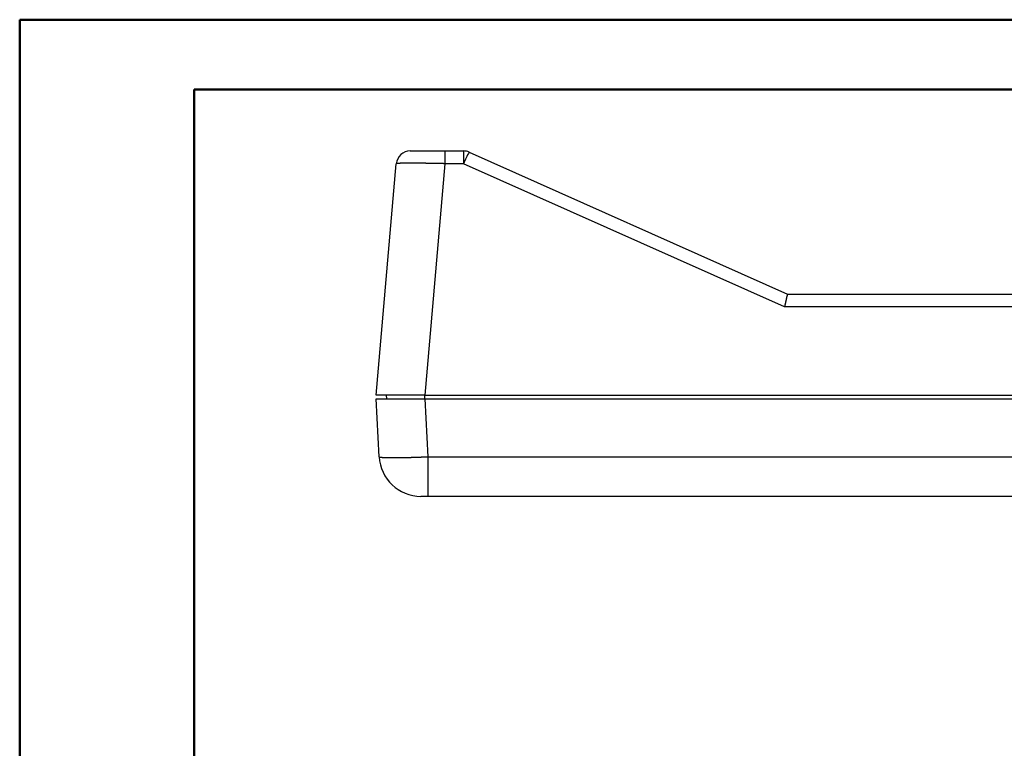
# Model space of a CAD drawing. Units: millimetres. Extents: x 0 to 841, y 0 to 594.
# Drawn here: x 0 to 141, y 490 to 594 of the extents above; entities that cross this region are included whole.
import ezdxf

# ---------------------------------------------------------------- set-up
doc = ezdxf.new("R2010")
doc.units = ezdxf.units.MM
doc.layers.add('SLD-0', color=179, linetype='Continuous')

msp = doc.modelspace()

# ---------------------------------------------------------------- linework, layer by layer
at = {"color": 7, "linetype": 'Continuous', "lineweight": 50}
for p, q in [((0.08, 0.04), (0.08, 594.04)), ((0.08, 594.04), (841.14, 594.04)), ((25.08, 10.04), (25.08, 584.04)), ((25.08, 584.04), (831.14, 584.04))]:
    msp.add_line(p, q, dxfattribs=at)
at = {"layer": 'SLD-0'}
for p, q in [((56.08, 575.23), (61.06, 575.23)), ((61.06, 575.23), (61.06, 573.4)), ((61.06, 575.23), (63.72, 575.23)), ((63.72, 575.23), (63.72, 573.4)), ((64.53, 575.05), (110.19, 554.73)), ((51.19, 540.23), (54.09, 573.4)), ((54.1, 573.41), (54.09, 573.41)), ((54.09, 573.41), (54.09, 573.4)), ((54.09, 573.4), (54.09, 573.4)), ((54.09, 573.4), (54.09, 573.4)), ((54.09, 573.4), (54.09, 573.4)), ((54.11, 573.41), (54.1, 573.41)), ((54.1, 573.41), (54.1, 573.41)), ((54.1, 573.41), (54.1, 573.41)), ((54.1, 573.41), (54.1, 573.41)), ((54.1, 573.41), (54.1, 573.41)), ((54.12, 573.42), (54.11, 573.41)), ((54.11, 573.41), (54.11, 573.41)), ((54.11, 573.41), (54.11, 573.41)), ((54.13, 573.42), (54.12, 573.42)), ((54.12, 573.42), (54.12, 573.42)), ((54.14, 573.42), (54.13, 573.42)), ((54.13, 573.42), (54.13, 573.42)), ((54.15, 573.42), (54.14, 573.42)), ((54.14, 573.42), (54.14, 573.42)), ((54.16, 573.42), (54.15, 573.42)), ((54.17, 573.42), (54.16, 573.42)), ((54.16, 573.42), (54.16, 573.42)), ((54.18, 573.43), (54.17, 573.42)), ((54.19, 573.43), (54.18, 573.43)), ((54.18, 573.43), (54.18, 573.43)), ((54.2, 573.43), (54.19, 573.43)), ((54.21, 573.43), (54.2, 573.43)), ((54.22, 573.43), (54.21, 573.43)), ((54.23, 573.43), (54.22, 573.43)), ((54.24, 573.43), (54.23, 573.43)), ((54.25, 573.43), (54.24, 573.43)), ((54.26, 573.43), (54.25, 573.43)), ((54.27, 573.43), (54.26, 573.43)), ((54.28, 573.44), (54.27, 573.43)), ((54.29, 573.44), (54.28, 573.44)), ((54.3, 573.44), (54.29, 573.44)), ((54.31, 573.44), (54.3, 573.44)), ((54.32, 573.44), (54.31, 573.44)), ((54.34, 573.44), (54.32, 573.44)), ((54.35, 573.44), (54.34, 573.44)), ((54.36, 573.44), (54.35, 573.44)), ((54.37, 573.44), (54.36, 573.44)), ((54.39, 573.44), (54.37, 573.44)), ((54.4, 573.44), (54.39, 573.44)), ((54.42, 573.44), (54.4, 573.44)), ((54.43, 573.45), (54.42, 573.44)), ((54.44, 573.45), (54.43, 573.45)), ((54.46, 573.45), (54.44, 573.45)), ((54.47, 573.45), (54.46, 573.45)), ((54.49, 573.45), (54.47, 573.45)), ((54.51, 573.45), (54.49, 573.45)), ((54.52, 573.45), (54.51, 573.45)), ((54.54, 573.45), (54.52, 573.45)), ((54.56, 573.45), (54.54, 573.45)), ((54.57, 573.45), (54.56, 573.45)), ((54.59, 573.45), (54.57, 573.45)), ((54.61, 573.45), (54.59, 573.45)), ((54.63, 573.45), (54.61, 573.45)), ((54.64, 573.45), (54.63, 573.45)), ((54.66, 573.46), (54.64, 573.45)), ((54.68, 573.46), (54.66, 573.46)), ((54.7, 573.46), (54.68, 573.46)), ((54.72, 573.46), (54.7, 573.46)), ((54.74, 573.46), (54.72, 573.46)), ((54.76, 573.46), (54.74, 573.46)), ((54.78, 573.46), (54.76, 573.46)), ((54.8, 573.46), (54.78, 573.46)), ((54.82, 573.46), (54.8, 573.46)), ((54.84, 573.46), (54.82, 573.46)), ((54.86, 573.46), (54.84, 573.46)), ((54.88, 573.46), (54.86, 573.46)), ((54.91, 573.46), (54.88, 573.46)), ((54.93, 573.46), (54.91, 573.46)), ((54.95, 573.46), (54.93, 573.46)), ((54.97, 573.46), (54.95, 573.46)), ((55, 573.46), (54.97, 573.46)), ((55.02, 573.46), (55, 573.46)), ((55.04, 573.46), (55.02, 573.46)), ((55.07, 573.46), (55.04, 573.46)), ((55.09, 573.47), (55.07, 573.46)), ((55.12, 573.47), (55.09, 573.47)), ((55.14, 573.47), (55.12, 573.47)), ((55.17, 573.47), (55.14, 573.47)), ((55.19, 573.47), (55.17, 573.47)), ((55.22, 573.47), (55.19, 573.47)), ((55.24, 573.47), (55.22, 573.47)), ((55.27, 573.47), (55.24, 573.47)), ((55.3, 573.47), (55.27, 573.47)), ((55.32, 573.47), (55.3, 573.47)), ((55.35, 573.47), (55.32, 573.47)), ((55.38, 573.47), (55.35, 573.47)), ((55.4, 573.47), (55.38, 573.47)), ((55.43, 573.47), (55.4, 573.47)), ((55.46, 573.47), (55.43, 573.47)), ((55.49, 573.47), (55.46, 573.47)), ((55.52, 573.47), (55.49, 573.47)), ((55.54, 573.47), (55.52, 573.47)), ((55.57, 573.47), (55.54, 573.47)), ((55.6, 573.47), (55.57, 573.47)), ((55.63, 573.47), (55.6, 573.47)), ((55.66, 573.47), (55.63, 573.47)), ((55.69, 573.47), (55.66, 573.47)), ((55.72, 573.47), (55.69, 573.47)), ((55.75, 573.47), (55.72, 573.47)), ((55.78, 573.47), (55.75, 573.47)), ((55.81, 573.47), (55.78, 573.47)), ((55.85, 573.47), (55.81, 573.47)), ((55.88, 573.47), (55.85, 573.47)), ((55.91, 573.47), (55.88, 573.47)), ((55.94, 573.47), (55.91, 573.47)), ((55.97, 573.47), (55.94, 573.47)), ((56, 573.47), (55.97, 573.47)), ((56.04, 573.47), (56, 573.47)), ((56.07, 573.47), (56.04, 573.47)), ((56.1, 573.47), (56.07, 573.47)), ((56.14, 573.47), (56.1, 573.47)), ((56.17, 573.47), (56.14, 573.47)), ((56.2, 573.47), (56.17, 573.47)), ((56.24, 573.47), (56.2, 573.47)), ((56.27, 573.47), (56.24, 573.47)), ((56.31, 573.47), (56.27, 573.47)), ((56.34, 573.47), (56.31, 573.47)), ((56.38, 573.47), (56.34, 573.47)), ((56.41, 573.47), (56.38, 573.47)), ((56.45, 573.47), (56.41, 573.47)), ((56.48, 573.47), (56.45, 573.47)), ((56.52, 573.47), (56.48, 573.47)), ((56.55, 573.47), (56.52, 573.47)), ((56.59, 573.47), (56.55, 573.47)), ((56.62, 573.47), (56.59, 573.47)), ((56.66, 573.47), (56.62, 573.47)), ((56.7, 573.47), (56.66, 573.47)), ((56.73, 573.47), (56.7, 573.47)), ((56.77, 573.47), (56.73, 573.47)), ((56.81, 573.47), (56.77, 573.47)), ((56.85, 573.47), (56.81, 573.47)), ((56.88, 573.47), (56.85, 573.47)), ((56.92, 573.47), (56.88, 573.47)), ((56.96, 573.47), (56.92, 573.47)), ((57, 573.47), (56.96, 573.47)), ((57.04, 573.47), (57, 573.47)), ((57.07, 573.47), (57.04, 573.47)), ((57.11, 573.47), (57.07, 573.47)), ((57.15, 573.47), (57.11, 573.47)), ((57.19, 573.47), (57.15, 573.47)), ((57.23, 573.47), (57.19, 573.47)), ((57.27, 573.47), (57.23, 573.47)), ((57.31, 573.47), (57.27, 573.47)), ((57.35, 573.47), (57.31, 573.47)), ((57.39, 573.47), (57.35, 573.47)), ((57.43, 573.47), (57.39, 573.47)), ((57.47, 573.47), (57.43, 573.47)), ((57.51, 573.46), (57.47, 573.47)), ((57.55, 573.46), (57.51, 573.46)), ((57.59, 573.46), (57.55, 573.46)), ((57.63, 573.46), (57.59, 573.46)), ((57.67, 573.46), (57.63, 573.46)), ((57.72, 573.46), (57.67, 573.46)), ((57.76, 573.46), (57.72, 573.46)), ((57.8, 573.46), (57.76, 573.46)), ((57.84, 573.46), (57.8, 573.46)), ((57.88, 573.46), (57.84, 573.46)), ((57.92, 573.46), (57.88, 573.46)), ((57.97, 573.46), (57.92, 573.46)), ((58.01, 573.46), (57.97, 573.46)), ((58.05, 573.46), (58.01, 573.46)), ((58.09, 573.46), (58.05, 573.46)), ((58.14, 573.46), (58.09, 573.46)), ((58.18, 573.46), (58.14, 573.46)), ((61.06, 573.4), (58.16, 540.23)), ((58.22, 573.46), (58.18, 573.46)), ((58.27, 573.46), (58.22, 573.46)), ((58.31, 573.46), (58.27, 573.46)), ((58.35, 573.45), (58.31, 573.46)), ((58.4, 573.45), (58.35, 573.45)), ((58.44, 573.45), (58.4, 573.45)), ((58.48, 573.45), (58.44, 573.45)), ((58.53, 573.45), (58.48, 573.45)), ((58.57, 573.45), (58.53, 573.45)), ((58.62, 573.45), (58.57, 573.45)), ((58.66, 573.45), (58.62, 573.45)), ((58.7, 573.45), (58.66, 573.45)), ((58.75, 573.45), (58.7, 573.45)), ((58.79, 573.45), (58.75, 573.45)), ((58.84, 573.45), (58.79, 573.45)), ((58.88, 573.45), (58.84, 573.45)), ((58.93, 573.45), (58.88, 573.45)), ((58.97, 573.44), (58.93, 573.45)), ((59.02, 573.44), (58.97, 573.44)), ((59.06, 573.44), (59.02, 573.44)), ((59.11, 573.44), (59.06, 573.44)), ((59.15, 573.44), (59.11, 573.44)), ((59.2, 573.44), (59.15, 573.44)), ((59.24, 573.44), (59.2, 573.44)), ((59.29, 573.44), (59.24, 573.44)), ((59.34, 573.44), (59.29, 573.44)), ((59.38, 573.44), (59.34, 573.44)), ((59.43, 573.44), (59.38, 573.44)), ((59.47, 573.44), (59.43, 573.44)), ((59.52, 573.43), (59.47, 573.44)), ((59.56, 573.43), (59.52, 573.43)), ((59.61, 573.43), (59.56, 573.43)), ((59.66, 573.43), (59.61, 573.43)), ((59.7, 573.43), (59.66, 573.43)), ((59.75, 573.43), (59.7, 573.43)), ((59.8, 573.43), (59.75, 573.43)), ((59.84, 573.43), (59.8, 573.43)), ((59.89, 573.43), (59.84, 573.43)), ((59.94, 573.43), (59.89, 573.43)), ((59.98, 573.43), (59.94, 573.43)), ((60.03, 573.42), (59.98, 573.43)), ((60.08, 573.42), (60.03, 573.42)), ((60.12, 573.42), (60.08, 573.42)), ((60.17, 573.42), (60.12, 573.42)), ((60.22, 573.42), (60.17, 573.42)), ((60.26, 573.42), (60.22, 573.42)), ((60.31, 573.42), (60.26, 573.42)), ((60.36, 573.42), (60.31, 573.42)), ((60.4, 573.42), (60.36, 573.42)), ((60.45, 573.42), (60.4, 573.42)), ((60.5, 573.41), (60.45, 573.42)), ((60.55, 573.41), (60.5, 573.41)), ((60.59, 573.41), (60.55, 573.41)), ((60.64, 573.41), (60.59, 573.41)), ((60.69, 573.41), (60.64, 573.41)), ((60.73, 573.41), (60.69, 573.41)), ((60.78, 573.41), (60.73, 573.41)), ((60.83, 573.41), (60.78, 573.41)), ((60.88, 573.41), (60.83, 573.41)), ((60.92, 573.4), (60.88, 573.41)), ((60.97, 573.4), (60.92, 573.4)), ((61.02, 573.4), (60.97, 573.4)), ((61.06, 573.4), (61.02, 573.4)), ((63.72, 573.4), (61.06, 573.4)), ((109.76, 552.9), (63.72, 573.4)), ((109.91, 553.55), (109.9, 553.53)), ((109.9, 553.53), (109.9, 553.5)), ((109.92, 553.59), (109.91, 553.57)), ((109.91, 553.57), (109.91, 553.55)), ((109.93, 553.64), (109.92, 553.62)), ((109.92, 553.62), (109.92, 553.59)), ((109.94, 553.68), (109.93, 553.66)), ((109.93, 553.66), (109.93, 553.64)), ((109.95, 553.75), (109.94, 553.73)), ((109.94, 553.73), (109.94, 553.71)), ((109.94, 553.71), (109.94, 553.68)), ((109.96, 553.79), (109.95, 553.77)), ((109.95, 553.77), (109.95, 553.75)), ((109.97, 553.83), (109.96, 553.81)), ((109.96, 553.81), (109.96, 553.79)), ((109.98, 553.87), (109.97, 553.85)), ((109.97, 553.85), (109.97, 553.83)), ((109.99, 553.91), (109.98, 553.89)), ((109.98, 553.89), (109.98, 553.87)), ((110, 553.95), (109.99, 553.93)), ((109.99, 553.93), (109.99, 553.91)), ((110.01, 554.01), (110, 553.99)), ((110, 553.99), (110, 553.97)), ((110, 553.97), (110, 553.95)), ((110.02, 554.05), (110.01, 554.03)), ((110.01, 554.03), (110.01, 554.01)), ((110.03, 554.09), (110.02, 554.07)), ((110.02, 554.07), (110.02, 554.05)), ((110.04, 554.14), (110.03, 554.12)), ((110.03, 554.12), (110.03, 554.11)), ((110.03, 554.11), (110.03, 554.09)), ((110.05, 554.18), (110.04, 554.16)), ((110.04, 554.16), (110.04, 554.14)), ((110.06, 554.23), (110.05, 554.21)), ((110.05, 554.21), (110.05, 554.19)), ((110.05, 554.19), (110.05, 554.18)), ((110.07, 554.26), (110.06, 554.24)), ((110.06, 554.24), (110.06, 554.23)), ((110.08, 554.31), (110.07, 554.29)), ((110.07, 554.29), (110.07, 554.27)), ((110.07, 554.27), (110.07, 554.26)), ((110.09, 554.35), (110.08, 554.34)), ((110.08, 554.34), (110.08, 554.32)), ((110.08, 554.32), (110.08, 554.31)), ((110.1, 554.39), (110.09, 554.38)), ((110.09, 554.38), (110.09, 554.37)), ((110.09, 554.37), (110.09, 554.35)), ((110.11, 554.43), (110.1, 554.42)), ((110.1, 554.42), (110.1, 554.41)), ((110.1, 554.41), (110.1, 554.39)), ((110.12, 554.47), (110.11, 554.46)), ((110.11, 554.46), (110.11, 554.45)), ((110.11, 554.45), (110.11, 554.43)), ((110.13, 554.51), (110.12, 554.49)), ((110.12, 554.49), (110.12, 554.48)), ((110.12, 554.48), (110.12, 554.47)), ((110.14, 554.55), (110.13, 554.54)), ((110.13, 554.54), (110.13, 554.53)), ((110.13, 554.53), (110.13, 554.52)), ((110.13, 554.52), (110.13, 554.51)), ((110.15, 554.59), (110.14, 554.58)), ((110.14, 554.58), (110.14, 554.57)), ((110.14, 554.57), (110.14, 554.56)), ((110.14, 554.56), (110.14, 554.55)), ((110.16, 554.62), (110.15, 554.61)), ((110.15, 554.61), (110.15, 554.61)), ((110.15, 554.61), (110.15, 554.6)), ((110.15, 554.6), (110.15, 554.59)), ((110.17, 554.66), (110.16, 554.65)), ((110.16, 554.65), (110.16, 554.65)), ((110.16, 554.65), (110.16, 554.64)), ((110.16, 554.64), (110.16, 554.63)), ((110.16, 554.63), (110.16, 554.62)), ((110.18, 554.69), (110.17, 554.69)), ((110.17, 554.69), (110.17, 554.68)), ((110.17, 554.68), (110.17, 554.68)), ((110.17, 554.68), (110.17, 554.67)), ((110.17, 554.67), (110.17, 554.66)), ((110.17, 554.66), (110.17, 554.66)), ((110.19, 554.72), (110.18, 554.72)), ((110.18, 554.72), (110.18, 554.72)), ((110.18, 554.72), (110.18, 554.71)), ((110.18, 554.71), (110.18, 554.71)), ((110.18, 554.71), (110.18, 554.71)), ((110.18, 554.71), (110.18, 554.7)), ((110.18, 554.7), (110.18, 554.7)), ((110.18, 554.7), (110.18, 554.7)), ((110.18, 554.7), (110.18, 554.69)), ((110.19, 554.73), (110.19, 554.73)), ((110.19, 554.73), (110.19, 554.73)), ((110.19, 554.73), (110.19, 554.73)), ((110.19, 554.73), (110.19, 554.72)), ((110.19, 554.73), (147.76, 554.73)), ((110.19, 554.72), (110.19, 554.72)), ((110.19, 554.72), (110.19, 554.72)), ((109.77, 552.93), (109.76, 552.9)), ((147.24, 552.9), (109.76, 552.9)), ((109.78, 552.95), (109.77, 552.93)), ((109.79, 553), (109.78, 552.98)), ((109.78, 552.98), (109.78, 552.95)), ((109.8, 553.05), (109.79, 553.02)), ((109.79, 553.02), (109.79, 553)), ((109.81, 553.1), (109.8, 553.07)), ((109.8, 553.07), (109.8, 553.05)), ((109.82, 553.15), (109.81, 553.12)), ((109.81, 553.12), (109.81, 553.1)), ((109.83, 553.2), (109.82, 553.17)), ((109.82, 553.17), (109.82, 553.15)), ((109.84, 553.24), (109.83, 553.22)), ((109.83, 553.22), (109.83, 553.2)), ((109.85, 553.29), (109.84, 553.27)), ((109.84, 553.27), (109.84, 553.24)), ((109.86, 553.34), (109.85, 553.32)), ((109.85, 553.32), (109.85, 553.29)), ((109.87, 553.39), (109.86, 553.36)), ((109.86, 553.36), (109.86, 553.34)), ((109.88, 553.41), (109.87, 553.39)), ((109.89, 553.46), (109.88, 553.43)), ((109.88, 553.43), (109.88, 553.41)), ((109.9, 553.5), (109.89, 553.48)), ((109.89, 553.48), (109.89, 553.46)), ((58.16, 540.23), (51.19, 540.23)), ((51.62, 531.41), (51.19, 539.73)), ((51.19, 539.73), (58.18, 539.73)), ((52.74, 539.73), (52.7, 540.23)), ((58.16, 540.23), (149.58, 540.23)), ((58.18, 539.73), (58.18, 540.23)), ((58.18, 539.73), (58.61, 531.41)), ((58.18, 539.73), (149.75, 539.73)), ((51.62, 531.41), (51.62, 531.41)), ((51.62, 531.41), (51.62, 531.41)), ((51.62, 531.41), (51.63, 531.41)), ((51.63, 531.41), (51.63, 531.4)), ((51.63, 531.4), (51.63, 531.4)), ((51.63, 531.4), (51.63, 531.4)), ((51.63, 531.4), (51.63, 531.4)), ((51.63, 531.4), (51.64, 531.4)), ((51.64, 531.4), (51.64, 531.39)), ((51.64, 531.39), (51.64, 531.39)), ((51.64, 531.39), (51.64, 531.39)), ((51.64, 531.39), (51.65, 531.39)), ((51.65, 531.39), (51.65, 531.39)), ((51.65, 531.39), (51.66, 531.38)), ((51.66, 531.38), (51.66, 531.38)), ((51.66, 531.38), (51.67, 531.38)), ((51.67, 531.38), (51.67, 531.38)), ((51.67, 531.38), (51.68, 531.38)), ((51.68, 531.38), (51.68, 531.38)), ((51.68, 531.38), (51.69, 531.37)), ((51.69, 531.37), (51.7, 531.37)), ((51.7, 531.37), (51.7, 531.37)), ((51.7, 531.37), (51.71, 531.37)), ((51.71, 531.37), (51.72, 531.37)), ((51.72, 531.37), (51.73, 531.36)), ((51.73, 531.36), (51.73, 531.36)), ((51.73, 531.36), (51.74, 531.36)), ((51.74, 531.36), (51.75, 531.36)), ((51.75, 531.36), (51.76, 531.36)), ((51.76, 531.36), (51.77, 531.36)), ((51.77, 531.36), (51.78, 531.35)), ((51.78, 531.35), (51.79, 531.35)), ((51.79, 531.35), (51.8, 531.35)), ((51.8, 531.35), (51.81, 531.35)), ((51.81, 531.35), (51.82, 531.35)), ((51.82, 531.35), (51.83, 531.35)), ((51.83, 531.35), (51.85, 531.34)), ((51.85, 531.34), (51.86, 531.34)), ((51.86, 531.34), (51.87, 531.34)), ((51.87, 531.34), (51.88, 531.34)), ((51.88, 531.34), (51.9, 531.34)), ((51.9, 531.34), (51.91, 531.34)), ((51.91, 531.34), (51.92, 531.34)), ((51.92, 531.34), (51.94, 531.33)), ((51.94, 531.33), (51.95, 531.33)), ((51.95, 531.33), (51.96, 531.33)), ((51.96, 531.33), (51.98, 531.33)), ((51.98, 531.33), (51.99, 531.33)), ((51.99, 531.33), (52.01, 531.33)), ((52.01, 531.33), (52.03, 531.33)), ((52.03, 531.33), (52.04, 531.33)), ((52.04, 531.33), (52.06, 531.32)), ((52.06, 531.32), (52.07, 531.32)), ((52.07, 531.32), (52.09, 531.32)), ((52.09, 531.32), (52.11, 531.32)), ((52.11, 531.32), (52.13, 531.32)), ((52.13, 531.32), (52.14, 531.32)), ((52.14, 531.32), (52.16, 531.32)), ((52.16, 531.32), (52.18, 531.32)), ((52.18, 531.32), (52.2, 531.31)), ((52.2, 531.31), (52.22, 531.31)), ((52.22, 531.31), (52.24, 531.31)), ((52.24, 531.31), (52.26, 531.31)), ((52.26, 531.31), (52.28, 531.31)), ((52.28, 531.31), (52.3, 531.31)), ((52.3, 531.31), (52.32, 531.31)), ((52.32, 531.31), (52.34, 531.31)), ((52.34, 531.31), (52.36, 531.31)), ((52.36, 531.31), (52.38, 531.31)), ((52.38, 531.31), (52.4, 531.3)), ((52.4, 531.3), (52.42, 531.3)), ((52.42, 531.3), (52.44, 531.3)), ((52.44, 531.3), (52.47, 531.3)), ((52.47, 531.3), (52.49, 531.3)), ((52.49, 531.3), (52.51, 531.3)), ((52.51, 531.3), (52.53, 531.3)), ((52.53, 531.3), (52.56, 531.3)), ((52.56, 531.3), (52.58, 531.3)), ((52.58, 531.3), (52.61, 531.3)), ((52.61, 531.3), (52.63, 531.3)), ((52.63, 531.3), (52.65, 531.3)), ((52.65, 531.3), (52.68, 531.29)), ((52.68, 531.29), (52.7, 531.29)), ((52.7, 531.29), (52.73, 531.29)), ((52.73, 531.29), (52.76, 531.29)), ((52.76, 531.29), (52.78, 531.29)), ((52.78, 531.29), (52.81, 531.29)), ((52.81, 531.29), (52.83, 531.29)), ((52.83, 531.29), (52.86, 531.29)), ((52.86, 531.29), (52.89, 531.29)), ((52.89, 531.29), (52.92, 531.29)), ((52.92, 531.29), (52.94, 531.29)), ((52.94, 531.29), (52.97, 531.29)), ((52.97, 531.29), (53, 531.29)), ((53, 531.29), (53.03, 531.29)), ((53.03, 531.29), (53.06, 531.29)), ((53.06, 531.29), (53.08, 531.29)), ((53.08, 531.29), (53.11, 531.29)), ((53.11, 531.29), (53.14, 531.29)), ((53.14, 531.29), (53.17, 531.29)), ((53.17, 531.29), (53.2, 531.29)), ((53.2, 531.29), (53.23, 531.29)), ((53.23, 531.29), (53.26, 531.28)), ((53.26, 531.28), (53.29, 531.28)), ((53.29, 531.28), (53.32, 531.28)), ((53.32, 531.28), (53.35, 531.28)), ((53.35, 531.28), (53.39, 531.28)), ((53.39, 531.28), (53.42, 531.28)), ((53.42, 531.28), (53.45, 531.28)), ((53.45, 531.28), (53.48, 531.28)), ((53.48, 531.28), (53.51, 531.28)), ((53.51, 531.28), (53.55, 531.28)), ((53.55, 531.28), (53.58, 531.28)), ((53.58, 531.28), (53.61, 531.28)), ((53.61, 531.28), (53.64, 531.28)), ((53.64, 531.28), (53.68, 531.28)), ((53.68, 531.28), (53.71, 531.28)), ((53.71, 531.28), (53.74, 531.28)), ((53.74, 531.28), (53.78, 531.28)), ((53.78, 531.28), (53.81, 531.28)), ((53.81, 531.28), (53.85, 531.28)), ((53.85, 531.28), (53.88, 531.28)), ((53.88, 531.28), (53.92, 531.28)), ((53.92, 531.28), (53.95, 531.28)), ((53.95, 531.28), (53.99, 531.28)), ((53.99, 531.28), (54.02, 531.28)), ((54.02, 531.28), (54.06, 531.28)), ((54.06, 531.28), (54.09, 531.28)), ((54.09, 531.28), (54.13, 531.28)), ((54.13, 531.28), (54.17, 531.29)), ((54.17, 531.29), (54.2, 531.29)), ((54.2, 531.29), (54.24, 531.29)), ((54.24, 531.29), (54.28, 531.29)), ((54.28, 531.29), (54.31, 531.29)), ((54.31, 531.29), (54.35, 531.29)), ((54.35, 531.29), (54.39, 531.29)), ((54.39, 531.29), (54.43, 531.29)), ((54.43, 531.29), (54.46, 531.29)), ((54.46, 531.29), (54.5, 531.29)), ((54.5, 531.29), (54.54, 531.29)), ((54.54, 531.29), (54.58, 531.29)), ((54.58, 531.29), (54.62, 531.29)), ((54.62, 531.29), (54.66, 531.29)), ((54.66, 531.29), (54.7, 531.29)), ((54.7, 531.29), (54.74, 531.29)), ((54.74, 531.29), (54.78, 531.29)), ((54.78, 531.29), (54.81, 531.29)), ((54.81, 531.29), (54.85, 531.29)), ((54.85, 531.29), (54.89, 531.29)), ((54.89, 531.29), (54.93, 531.29)), ((54.93, 531.29), (54.97, 531.3)), ((54.97, 531.3), (55.02, 531.3)), ((55.02, 531.3), (55.06, 531.3)), ((55.06, 531.3), (55.1, 531.3)), ((55.1, 531.3), (55.14, 531.3)), ((55.14, 531.3), (55.18, 531.3)), ((55.18, 531.3), (55.22, 531.3)), ((55.22, 531.3), (55.26, 531.3)), ((55.26, 531.3), (55.3, 531.3)), ((55.3, 531.3), (55.34, 531.3)), ((55.34, 531.3), (55.39, 531.3)), ((55.39, 531.3), (55.43, 531.3)), ((55.43, 531.3), (55.47, 531.31)), ((55.47, 531.31), (55.51, 531.31)), ((55.51, 531.31), (55.56, 531.31)), ((55.56, 531.31), (55.6, 531.31)), ((55.6, 531.31), (55.64, 531.31)), ((55.64, 531.31), (55.68, 531.31)), ((55.68, 531.31), (55.73, 531.31)), ((55.73, 531.31), (55.77, 531.31)), ((55.77, 531.31), (55.81, 531.31)), ((55.81, 531.31), (55.86, 531.31)), ((55.86, 531.31), (55.9, 531.32)), ((55.9, 531.32), (55.94, 531.32)), ((55.94, 531.32), (55.99, 531.32)), ((55.99, 531.32), (56.03, 531.32)), ((56.03, 531.32), (56.07, 531.32)), ((56.07, 531.32), (56.12, 531.32)), ((56.12, 531.32), (56.16, 531.32)), ((56.16, 531.32), (56.21, 531.32)), ((56.21, 531.32), (56.25, 531.33)), ((56.25, 531.33), (56.3, 531.33)), ((56.3, 531.33), (56.34, 531.33)), ((56.34, 531.33), (56.39, 531.33)), ((56.39, 531.33), (56.43, 531.33)), ((56.43, 531.33), (56.48, 531.33)), ((56.48, 531.33), (56.52, 531.33)), ((56.52, 531.33), (56.57, 531.33)), ((56.57, 531.33), (56.61, 531.34)), ((56.61, 531.34), (56.66, 531.34)), ((56.66, 531.34), (56.7, 531.34)), ((56.7, 531.34), (56.75, 531.34)), ((56.75, 531.34), (56.79, 531.34)), ((56.79, 531.34), (56.84, 531.34)), ((56.84, 531.34), (56.88, 531.34)), ((56.88, 531.34), (56.93, 531.35)), ((56.93, 531.35), (56.98, 531.35)), ((56.98, 531.35), (57.02, 531.35)), ((57.02, 531.35), (57.07, 531.35)), ((57.07, 531.35), (57.11, 531.35)), ((57.11, 531.35), (57.16, 531.35)), ((57.16, 531.35), (57.21, 531.36)), ((57.21, 531.36), (57.25, 531.36)), ((57.25, 531.36), (57.3, 531.36)), ((57.3, 531.36), (57.35, 531.36)), ((57.35, 531.36), (57.39, 531.36)), ((57.39, 531.36), (57.44, 531.36)), ((57.44, 531.36), (57.49, 531.37)), ((57.49, 531.37), (57.53, 531.37)), ((57.53, 531.37), (57.58, 531.37)), ((57.58, 531.37), (57.63, 531.37)), ((57.63, 531.37), (57.67, 531.37)), ((57.67, 531.37), (57.72, 531.38)), ((57.72, 531.38), (57.77, 531.38)), ((57.77, 531.38), (57.81, 531.38)), ((57.81, 531.38), (57.86, 531.38)), ((57.86, 531.38), (57.91, 531.38)), ((57.91, 531.38), (57.95, 531.38)), ((57.95, 531.38), (58, 531.39)), ((58, 531.39), (58.05, 531.39)), ((58.05, 531.39), (58.1, 531.39)), ((58.1, 531.39), (58.14, 531.39)), ((58.14, 531.39), (58.19, 531.39)), ((58.19, 531.39), (58.24, 531.4)), ((58.24, 531.4), (58.28, 531.4)), ((58.28, 531.4), (58.33, 531.4)), ((58.33, 531.4), (58.38, 531.4)), ((58.38, 531.4), (58.43, 531.4)), ((58.43, 531.4), (58.47, 531.41)), ((58.47, 531.41), (58.52, 531.41)), ((58.52, 531.41), (58.57, 531.41)), ((58.57, 531.41), (58.61, 531.41)), ((58.61, 531.41), (149.36, 531.41)), ((58.61, 531.41), (58.61, 525.73)), ((58.61, 525.73), (57.62, 525.73)), ((146.54, 525.73), (58.61, 525.73))]:
    msp.add_line(p, q, dxfattribs=at)
for centre, radius, start, end in [((56.08, 573.23), 2, 89.9999, 175), ((63.72, 573.23), 2, 66, 90), ((75.43, 568.67), 12.63, 149.6119, 157.9767), ((57.62, 531.73), 6, 183, 270)]:
    msp.add_arc(centre, radius, start, end, dxfattribs=at)

doc.saveas('drawing.dxf')
